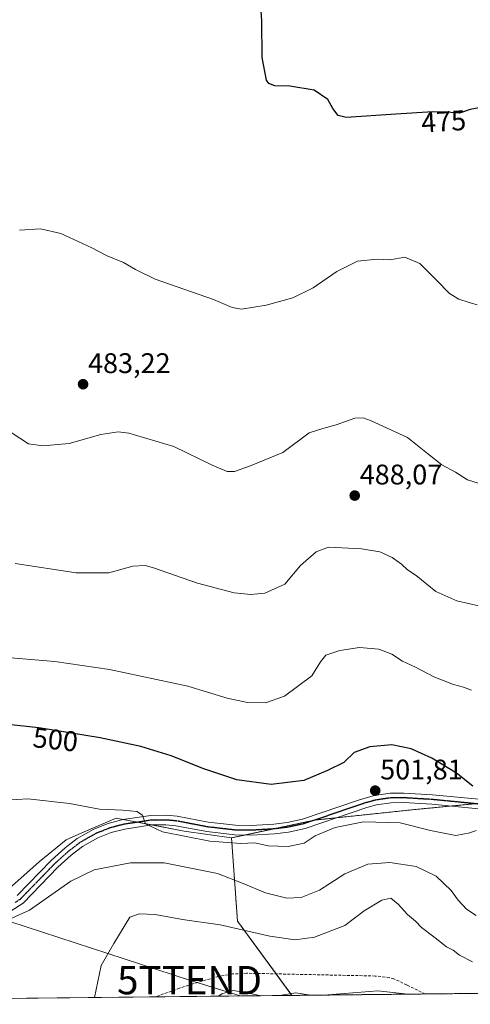
# Model space of a CAD drawing. Units: metres. Extents: x 573386 to 576834, y 4724194 to 4726545.
# Drawn here: x 573604 to 573763, y 4724194 to 4724542 of the extents above; entities that cross this region are included whole.
import ezdxf
from ezdxf.enums import TextEntityAlignment as Align

# ---------------------------------------------------------------- set-up
doc = ezdxf.new("R2010")
doc.units = ezdxf.units.M
doc.header["$MEASUREMENT"] = 0
for name, pattern in [('TRAZO_Y_PUNTO', [1, 0.5, -0.25, 0, -0.25]), ('TRAZOS', [0.75, 0.5, -0.25]), ('TRAZOS2', [0.375, 0.25, -0.125]), ('TRAZOSX2', [1.5, 1, -0.5])]:
    doc.linetypes.add(name, pattern=pattern)
doc.layers.get('0').update_dxf_attribs({"lineweight": 5})
for name, color, linetype, lineweight in [('Arbolado forestal', 92, 'TRAZOS', 0), ('Arbolado forestal CxS', 92, 'Continuous', 0), ('Carátula', 7, 'Continuous', 5), ('Comarca CxS', 133, 'Continuous', 0), ('Comunidad Autónoma CxS', 142, 'Continuous', 0), ('Cultivos herbáceos CxS', 92, 'Continuous', 0), ('Curva de nivel maestra', 36, 'Continuous', 30), ('Curva de nivel normal', 36, 'Continuous', 0), ('Entidad de ámbito territorial CxS', 92, 'Continuous', 0), ('Municipio CxS', 142, 'Continuous', 0), ('Pastizal CxS', 92, 'Continuous', 0), ('Pista no pavimentada', 254, 'Continuous', 13), ('Pista no pavimentada Cxs', 254, 'Continuous', 0), ('Pista pavimentada eje', 135, 'TRAZO_Y_PUNTO', 0), ('Provincia CxS', 1, 'Continuous', 0), ('Punto de cota en terreno', 7, 'Continuous', 0), ('Ruta', 19, 'TRAZOS2', 30), ('Rótulo de curva de nivel directora', 19, 'Continuous', 0), ('Rótulo de punto de cota en terreno', 19, 'Continuous', 0), ('Senda', 19, 'TRAZOSX2', 0), ('Tendido', 6, 'Continuous', 0), ('Torre de tendido puntual', 7, 'Continuous', 0)]:
    doc.layers.add(name, color=color, linetype=linetype, lineweight=lineweight)
doc.styles.add('Arial', font='txt', dxfattribs={"height": 0.2})

# ---------------------------------------------------------------- blocks, each defined once
blk = doc.blocks.new('*U150')
at = {"layer": 'Cultivos herbáceos CxS', "color": 92, "linetype": 'Continuous', "lineweight": 0}
blk.add_polyline3d([(573790.27, 4724267.51, 499.46), (573744.58, 4724263.14, 502.01), (573707.93, 4724259.28, 502.45), (573678.79, 4724253.03, 503.82), (573662.02, 4724255.42, 504.55), (573638.05, 4724259.95, 505.58), (573625.93, 4724254.76, 507.2), (573620.38, 4724252.38, 507.82), (573610.89, 4724244.52, 508.23), (573590.51, 4724226.55, 508.49)], dxfattribs=at)
blk = doc.blocks.new('*U152')
at = {"layer": 'Arbolado forestal CxS', "color": 92, "linetype": 'Continuous', "lineweight": 0}
blk.add_polyline3d([(574314.91, 4724204.03, 497.21), (573700.13, 4724197.36, 520.09), (573700.13, 4724197.36, 520.09), (573680.89, 4724223.64, 514.13), (573678.79, 4724253.03, 503.82), (573707.93, 4724259.28, 502.45), (573744.58, 4724263.14, 502.01), (573790.27, 4724267.51, 499.46)], dxfattribs=at)
blk = doc.blocks.new('*U169')
at = {"layer": 'Curva de nivel normal', "color": 36, "linetype": 'Continuous', "lineweight": 0}
blk.add_polyline3d([(573765.25, 4724255.61, 505), (573762.94, 4724254.77, 505), (573758.07, 4724253.88, 505), (573749.07, 4724255.58, 505), (573738.32, 4724258.3, 505), (573725.41, 4724258.7, 505), (573715.39, 4724256.68, 505), (573708.31, 4724253.72, 505), (573704.49, 4724251.14, 505), (573698.81, 4724249.97, 505), (573691.76, 4724250.23, 505), (573687.08, 4724251.25, 505), (573682.08, 4724251.09, 505), (573671.12, 4724251.81, 505), (573654.36, 4724255.21, 505), (573648.4, 4724257.97, 505), (573647.39, 4724261.08, 505), (573645.3, 4724262.29, 505), (573640.4, 4724262.79, 505), (573632.21, 4724263.22, 505), (573621.55, 4724265.11, 505), (573606.8, 4724266.76, 505), (573599.02, 4724266.35, 505)], dxfattribs=at)
blk = doc.blocks.new('*U173')
at = {"layer": 'Curva de nivel normal', "color": 36, "linetype": 'Continuous', "lineweight": 0}
blk.add_polyline3d([(573766.56, 4724334.92, 490), (573758.38, 4724336.71, 490), (573750.9, 4724340.12, 490), (573744.04, 4724345.66, 490), (573740.95, 4724347.7, 490), (573738.8, 4724349.69, 490), (573735.54, 4724352.09, 490), (573731.17, 4724354.05, 490), (573724.7, 4724355.19, 490), (573717.71, 4724355.44, 490), (573713.08, 4724355.75, 490), (573708.67, 4724354.02, 490), (573703.11, 4724349.23, 490), (573697.67, 4724342.68, 490), (573690.59, 4724339.49, 490), (573685.6, 4724339.03, 490), (573679.7, 4724339.63, 490), (573666.82, 4724342.97, 490), (573651.24, 4724348.45, 490), (573648.31, 4724349.21, 490), (573643.98, 4724348.96, 490), (573635.41, 4724346.7, 490), (573623.96, 4724346.6, 490), (573602.36, 4724349.9, 490)], dxfattribs=at)
blk = doc.blocks.new('*U174')
at = {"layer": 'Curva de nivel normal', "color": 36, "linetype": 'Continuous', "lineweight": 0}
blk.add_polyline3d([(573763.52, 4724305.21, 495), (573760.68, 4724306.3, 495), (573757.23, 4724307.18, 495), (573750.23, 4724309.9, 495), (573743.74, 4724313.28, 495), (573739.14, 4724315.41, 495), (573735.42, 4724317.9, 495), (573730.85, 4724319.74, 495), (573724.02, 4724320.24, 495), (573717.06, 4724319.22, 495), (573712.13, 4724317.58, 495), (573710.26, 4724315.23, 495), (573707.14, 4724310.32, 495), (573697.52, 4724303.05, 495), (573690.78, 4724300.76, 495), (573684.45, 4724300.83, 495), (573677.26, 4724302.39, 495), (573663.42, 4724306.58, 495), (573635.75, 4724312.5, 495), (573616.39, 4724315.31, 495), (573593.69, 4724317.17, 495)], dxfattribs=at)
blk = doc.blocks.new('*U181')
at = {"layer": 'Curva de nivel normal', "color": 36, "linetype": 'Continuous', "lineweight": 0}
for points in [[(573689.13, 4724197.24, 520), (573684.41, 4724198.24, 520), (573679.4, 4724199.06, 520), (573675.33, 4724197.94, 520), (573674.2, 4724197.08, 520)], [(573741.06, 4724197.8, 520), (573730.53, 4724199, 520), (573712.76, 4724197.53, 520), (573706.68, 4724197.5, 520), (573701.49, 4724198.29, 520), (573695.69, 4724197.31, 520)]]:
    blk.add_polyline3d(points, dxfattribs=at)
blk = doc.blocks.new('*U193')
at = {"layer": 'Curva de nivel normal', "color": 36, "linetype": 'Continuous', "lineweight": 0}
blk.add_polyline3d([(573765.19, 4724225.59, 510), (573761.81, 4724227.84, 510), (573758.89, 4724231.01, 510), (573756.41, 4724234.38, 510), (573751.03, 4724239.49, 510), (573743.99, 4724242.95, 510), (573734.67, 4724244.32, 510), (573726.91, 4724243.68, 510), (573718.77, 4724240.34, 510), (573709.84, 4724234.56, 510), (573703.44, 4724231.96, 510), (573698.37, 4724231.71, 510), (573690.77, 4724233.62, 510), (573682.89, 4724236.86, 510), (573673.87, 4724240.39, 510), (573655.06, 4724244.16, 510), (573643.09, 4724244.19, 510), (573630.29, 4724241.74, 510), (573622, 4724237.74, 510), (573607.4, 4724227.47, 510), (573597.56, 4724222.97, 510)], dxfattribs=at)
blk = doc.blocks.new('*U197')
at = {"layer": 'Curva de nivel normal', "color": 36, "linetype": 'Continuous', "lineweight": 0}
blk.add_polyline3d([(573603.86, 4724467.69, 480), (573611.36, 4724468.2, 480), (573618.46, 4724466.52, 480), (573629.24, 4724461.58, 480), (573634.84, 4724458.7, 480), (573640.63, 4724456.35, 480), (573644.83, 4724453.82, 480), (573651.77, 4724450.36, 480), (573672.42, 4724443.27, 480), (573679.06, 4724440.35, 480), (573682.34, 4724439.86, 480), (573691.06, 4724441.19, 480), (573700.41, 4724443.76, 480), (573707.65, 4724447.3, 480), (573716.01, 4724453.07, 480), (573723.31, 4724456.75, 480), (573730.26, 4724457.42, 480), (573734.67, 4724457.21, 480), (573740.06, 4724458.15, 480), (573745.3, 4724455.98, 480), (573751.04, 4724450.13, 480), (573755.84, 4724445.39, 480), (573759.04, 4724443.3, 480), (573762.73, 4724442.14, 480), (573765.6, 4724441.39, 480)], dxfattribs=at)
blk = doc.blocks.new('*U201')
at = {"layer": 'Curva de nivel normal', "color": 36, "linetype": 'Continuous', "lineweight": 0}
blk.add_polyline3d([(573765.96, 4724378.37, 485), (573762.1, 4724379.56, 485), (573757.87, 4724382.22, 485), (573753.04, 4724384.77, 485), (573748.04, 4724388.81, 485), (573740.91, 4724394.47, 485), (573727.84, 4724400.48, 485), (573725.32, 4724401.39, 485), (573722.29, 4724401.32, 485), (573715.8, 4724398.91, 485), (573711.08, 4724397.69, 485), (573706.2, 4724396.06, 485), (573696.92, 4724389.14, 485), (573685.1, 4724384.32, 485), (573679.9, 4724382.44, 485), (573677.3, 4724382.42, 485), (573671.92, 4724384.73, 485), (573658.47, 4724391.24, 485), (573642.49, 4724396.03, 485), (573638.76, 4724396.43, 485), (573632.65, 4724395.52, 485), (573621.5, 4724392.33, 485), (573612.12, 4724391.48, 485), (573607.1, 4724392.26, 485), (573601, 4724396.21, 485)], dxfattribs=at)
blk = doc.blocks.new('*U207')
at = {"layer": 'Curva de nivel maestra', "color": 36, "linetype": 'Continuous', "lineweight": 30}
blk.add_polyline3d([(573766.82, 4724511, 475), (573763.07, 4724510.4, 475), (573759.36, 4724509.06, 475), (573756.22, 4724509.26, 475), (573749.93, 4724509.47, 475), (573736.8, 4724508.67, 475), (573719.34, 4724507.54, 475), (573716.43, 4724508.26, 475), (573714.58, 4724510.75, 475), (573712.79, 4724513.87, 475), (573707.99, 4724517.15, 475), (573699.39, 4724518.58, 475), (573694.14, 4724518.67, 475), (573692, 4724519.5, 475), (573691.16, 4724520.69, 475), (573689.59, 4724528.66, 475), (573689.5, 4724541.63, 475), (573688.66, 4724554.28, 475)], dxfattribs=at)
blk = doc.blocks.new('*U208')
at = {"layer": 'Curva de nivel maestra', "color": 36, "linetype": 'Continuous', "lineweight": 30}
blk.add_polyline3d([(573764.02, 4724271.26, 500), (573758.29, 4724275.86, 500), (573749.57, 4724281.14, 500), (573742.26, 4724284.49, 500), (573735.41, 4724285.91, 500), (573727.63, 4724285.18, 500), (573722.13, 4724283.19, 500), (573718.51, 4724279.68, 500), (573712.75, 4724276.78, 500), (573704.36, 4724273.26, 500), (573692.78, 4724271.87, 500), (573680.7, 4724273.52, 500), (573669, 4724277.38, 500), (573657.42, 4724282.03, 500), (573646.76, 4724285.3, 500), (573632.42, 4724288.38, 500), (573610.69, 4724291.93, 500), (573599.81, 4724293.08, 500)], dxfattribs=at)
blk = doc.blocks.new('5PATER')
at = {"layer": 'Carátula', "linetype": 'Continuous', "lineweight": 5}
h = blk.add_hatch(color=250, dxfattribs=at)
edge = h.paths.add_edge_path()
edge.add_ellipse((0, 0.01), major_axis=(-1.33, -1.34), ratio=0.999422, start_angle=0, end_angle=360)
blk = doc.blocks.new('5TTEND')
blk.add_text('5TTEND', height=10).set_placement((0, 0), align=Align.MIDDLE_CENTER)

msp = doc.modelspace()

# ---------------------------------------------------------------- linework, layer by layer
at = {"layer": 'Arbolado forestal', "color": 92, "linetype": 'TRAZOS', "lineweight": 0}
for points in [[(573678.79, 4724253.03, 503.82), (573683.47, 4724254.03, 503.33), (573693.32, 4724256.14, 502.85), (573707.93, 4724259.28, 502.45), (573708.17, 4724259.31, 502.44), (573715.85, 4724260.11, 502.91), (573744.58, 4724263.14, 502.01), (573756.06, 4724264.24, 501.25), (573764.86, 4724265.08, 500.61)], [(573700.13, 4724197.36, 520.09), (573700.13, 4724197.36, 520.09), (573694.56, 4724204.98, 518.07), (573680.89, 4724223.64, 514.13), (573678.79, 4724253.03, 503.82)], [(574314.91, 4724204.03, 497.21), (573800.19, 4724198.44, 518.79), (573747.15, 4724197.87, 519.61), (573700.13, 4724197.36, 520.09)]]:
    msp.add_polyline3d(points, dxfattribs=at)
at = {"layer": 'Comarca CxS', "color": 133, "linetype": 'Continuous', "lineweight": 0}
msp.add_polyline3d([(575062.65, 4724212.14, 493.01), (573410.95, 4724194.22, 504.58), (573394.78, 4725719.21, 479.57), (573386.42, 4726507.58, 493.32), (574165.95, 4726516.04, 463.55), (576588.91, 4726542.32, 672.95), (576799.78, 4726544.61, 619.3), (576802.08, 4726337.06, 558.98), (576825.44, 4724231.26, 585.93), (575062.65, 4724212.14, 493.01)], close=True, dxfattribs=at)
msp.add_polyline3d([(575062.65, 4724212.14, 493.01), (573410.95, 4724194.22, 504.58), (573394.78, 4725719.21, 479.57), (573386.42, 4726507.58, 493.32), (574165.95, 4726516.04, 463.55), (576588.91, 4726542.32, 672.95), (576799.78, 4726544.61, 619.3), (576802.08, 4726337.06, 558.98), (576825.44, 4724231.26, 585.93), (575062.65, 4724212.14, 493.01)], close=True, dxfattribs=at)
at = {"layer": 'Comunidad Autónoma CxS', "color": 142, "linetype": 'Continuous', "lineweight": 0}
msp.add_polyline3d([(575624.93, 4724218.24, 437.51), (573410.95, 4724194.22, 504.58), (573394.78, 4725719.21, 479.57), (573386.42, 4726507.58, 493.32), (573629.63, 4726510.22, 470.22), (576799.78, 4726544.61, 619.3), (576812.94, 4725358.26, 431.68), (576825.44, 4724231.26, 585.93), (575624.93, 4724218.24, 437.51)], close=True, dxfattribs=at)
msp.add_polyline3d([(575624.93, 4724218.24, 437.51), (573410.95, 4724194.22, 504.58), (573394.78, 4725719.21, 479.57), (573386.42, 4726507.58, 493.32), (573629.63, 4726510.22, 470.22), (576799.78, 4726544.61, 619.3), (576812.94, 4725358.26, 431.68), (576825.44, 4724231.26, 585.93), (575624.93, 4724218.24, 437.51)], close=True, dxfattribs=at)
at = {"layer": 'Cultivos herbáceos CxS', "color": 92, "linetype": 'Continuous', "lineweight": 0}
for points in [[(573678.79, 4724253.03, 503.82), (573683.47, 4724254.03, 503.33), (573693.32, 4724256.14, 502.85), (573707.93, 4724259.28, 502.45), (573708.17, 4724259.31, 502.44), (573715.85, 4724260.11, 502.91), (573744.58, 4724263.14, 502.01), (573756.06, 4724264.24, 501.25), (573764.86, 4724265.08, 500.61)], [(573678.79, 4724253.03, 503.82), (573662.02, 4724255.42, 504.55), (573650.6, 4724257.58, 504.82), (573645.53, 4724258.54, 505.14), (573640.47, 4724259.5, 505.46), (573638.05, 4724259.95, 505.58), (573625.93, 4724254.76, 507.2), (573620.38, 4724252.38, 507.82), (573610.89, 4724244.52, 508.23), (573592.49, 4724228.29, 508.15), (573590.51, 4724226.55, 508.49), (573589.63, 4724226.21, 508.49), (573585.31, 4724224.53, 508.52), (573580.69, 4724222.73, 508.85)]]:
    msp.add_polyline3d(points, dxfattribs=at)
at = {"layer": 'Curva de nivel normal', "color": 36, "linetype": 'Continuous', "lineweight": 0}
msp.add_polyline3d([(573763.86, 4724209.24, 515), (573759.31, 4724211.56, 515), (573757.06, 4724213.34, 515), (573754.74, 4724214.47, 515), (573750.74, 4724217.69, 515), (573745.92, 4724221.32, 515), (573743.77, 4724223.63, 515), (573740.92, 4724225.99, 515), (573737.68, 4724229.65, 515), (573735.08, 4724231.67, 515), (573731.88, 4724231.06, 515), (573725.62, 4724227.22, 515), (573718.8, 4724222.02, 515), (573708.11, 4724217.89, 515), (573701.32, 4724216.98, 515), (573692.33, 4724218.29, 515), (573674.73, 4724222.24, 515), (573661.42, 4724224.18, 515), (573651.87, 4724225.9, 515), (573646.21, 4724226.21, 515), (573642.9, 4724224.98, 515), (573637.27, 4724215.7, 515), (573632.73, 4724207.98, 515), (573630.45, 4724196.6, 515)], dxfattribs=at)
at = {"layer": 'Entidad de ámbito territorial CxS', "color": 92, "linetype": 'Continuous', "lineweight": 0}
msp.add_polyline3d([(575062.65, 4724212.14, 493.01), (573410.95, 4724194.22, 504.58), (573394.78, 4725719.21, 479.57)], dxfattribs=at)
msp.add_polyline3d([(575062.65, 4724212.14, 493.01), (573410.95, 4724194.22, 504.58), (573394.78, 4725719.21, 479.57)], dxfattribs=at)
at = {"layer": 'Municipio CxS', "color": 142, "linetype": 'Continuous', "lineweight": 0}
msp.add_polyline3d([(575062.65, 4724212.14, 493.01), (573410.95, 4724194.22, 504.58), (573386.42, 4726507.58, 493.32)], dxfattribs=at)
msp.add_polyline3d([(575062.65, 4724212.14, 493.01), (573410.95, 4724194.22, 504.58), (573386.42, 4726507.58, 493.32)], dxfattribs=at)
at = {"layer": 'Pastizal CxS', "color": 92, "linetype": 'Continuous', "lineweight": 0}
msp.add_polyline3d([(573678.79, 4724253.03, 503.82), (573680.89, 4724223.64, 514.13), (573700.13, 4724197.36, 520.09), (573700.13, 4724197.36, 520.09), (573599.29, 4724196.26, 512.54), (573589.91, 4724209.51, 511.22), (573580.69, 4724222.73, 508.85), (573590.51, 4724226.55, 508.49), (573610.89, 4724244.52, 508.23), (573620.38, 4724252.38, 507.82), (573625.93, 4724254.76, 507.2), (573638.05, 4724259.95, 505.58), (573662.02, 4724255.42, 504.55), (573678.79, 4724253.03, 503.82)], close=True, dxfattribs=at)
for points in [[(573678.79, 4724253.03, 503.82), (573662.02, 4724255.42, 504.55), (573650.6, 4724257.58, 504.82), (573645.53, 4724258.54, 505.14), (573640.47, 4724259.5, 505.46), (573638.05, 4724259.95, 505.58), (573625.93, 4724254.76, 507.2), (573620.38, 4724252.38, 507.82), (573610.89, 4724244.52, 508.23), (573592.49, 4724228.29, 508.15), (573590.51, 4724226.55, 508.49), (573589.63, 4724226.21, 508.49), (573585.31, 4724224.53, 508.52), (573580.69, 4724222.73, 508.85)], [(573700.13, 4724197.36, 520.09), (573700.13, 4724197.36, 520.09), (573694.56, 4724204.98, 518.07), (573680.89, 4724223.64, 514.13), (573678.79, 4724253.03, 503.82)], [(573700.13, 4724197.36, 520.09), (573651.87, 4724196.83, 516.96), (573599.29, 4724196.26, 512.54)]]:
    msp.add_polyline3d(points, dxfattribs=at)
at = {"layer": 'Pista no pavimentada', "color": 254, "linetype": 'Continuous', "lineweight": 13}
for points in [[(573603.03, 4724232.62, 508.2), (573615.1, 4724245.07, 508.33), (573620, 4724249.49, 508.05), (573624.25, 4724252.76, 507.74), (573630.14, 4724256.12, 506.8), (573635.21, 4724258.1, 506.34), (573640.37, 4724259.48, 505.48), (573650.32, 4724260.98, 504.27), (573655.72, 4724261.03, 503.86), (573659.58, 4724260.69, 503.63), (573670.59, 4724258.58, 503.35), (573680.22, 4724257.46, 502.93), (573685.73, 4724257.4, 502.84), (573693.69, 4724257.87, 502.61), (573698.39, 4724258.44, 502.47), (573703.86, 4724259.64, 502.31), (573723.65, 4724266.34, 501.89), (573725.53, 4724266.98, 501.89), (573729.34, 4724268.03, 501.75), (573734.77, 4724268.84, 501.51), (573739.62, 4724268.87, 501.34), (573749.77, 4724268.27, 500.96), (573767.48, 4724266.53, 500.29)], [(573767.22, 4724263.14, 501.13), (573749.51, 4724264.88, 501.11), (573739.53, 4724265.47, 501.93), (573735.03, 4724265.44, 501.73), (573730.05, 4724264.7, 501.94), (573726.53, 4724263.73, 502.05), (573704.77, 4724256.36, 503.2), (573698.96, 4724255.09, 502.95), (573694, 4724254.48, 503.05), (573685.81, 4724254, 503.39), (573680, 4724254.07, 503.39), (573670.07, 4724255.22, 503.61), (573659.11, 4724257.32, 504.27), (573655.59, 4724257.63, 504.4), (573650.6, 4724257.58, 504.82), (573641.06, 4724256.14, 505.95), (573636.27, 4724254.87, 506.54), (573631.61, 4724253.05, 507.08), (573626.14, 4724249.92, 507.82), (573622.18, 4724246.88, 508.25), (573617.47, 4724242.62, 508.55), (573605.2, 4724229.97, 508.55), (573601.01, 4724227.28, 508.76)]]:
    msp.add_polyline3d(points, dxfattribs=at)
at = {"layer": 'Pista no pavimentada Cxs', "color": 254, "linetype": 'Continuous', "lineweight": 0}
for points in [[(573603.03, 4724232.62, 508.2), (573615.1, 4724245.07, 508.33), (573620, 4724249.49, 508.05), (573624.25, 4724252.76, 507.74), (573630.14, 4724256.12, 506.8), (573635.21, 4724258.1, 506.34), (573640.37, 4724259.48, 505.48), (573650.32, 4724260.98, 504.27), (573655.72, 4724261.03, 503.86), (573659.58, 4724260.69, 503.63), (573670.59, 4724258.58, 503.35), (573680.22, 4724257.46, 502.93), (573685.73, 4724257.4, 502.84), (573693.69, 4724257.87, 502.61), (573698.39, 4724258.44, 502.47), (573703.86, 4724259.64, 502.31), (573723.65, 4724266.34, 501.89), (573725.53, 4724266.98, 501.89), (573729.34, 4724268.03, 501.75), (573734.77, 4724268.84, 501.51), (573739.62, 4724268.87, 501.34), (573749.77, 4724268.27, 500.96), (573767.48, 4724266.53, 500.29)], [(573767.22, 4724263.14, 501.13), (573749.51, 4724264.88, 501.11), (573739.53, 4724265.47, 501.93), (573735.03, 4724265.44, 501.73), (573730.05, 4724264.7, 501.94), (573726.53, 4724263.73, 502.05), (573704.77, 4724256.36, 503.2), (573698.96, 4724255.09, 502.95), (573694, 4724254.48, 503.05), (573685.81, 4724254, 503.39), (573680, 4724254.07, 503.39), (573670.07, 4724255.22, 503.61), (573659.11, 4724257.32, 504.27), (573655.59, 4724257.63, 504.4), (573650.6, 4724257.58, 504.82), (573641.06, 4724256.14, 505.95), (573636.27, 4724254.87, 506.54), (573631.61, 4724253.05, 507.08), (573626.14, 4724249.92, 507.82), (573622.18, 4724246.88, 508.25), (573617.47, 4724242.62, 508.55), (573605.2, 4724229.97, 508.55), (573601.01, 4724227.28, 508.76)]]:
    msp.add_polyline3d(points, dxfattribs=at)
at = {"layer": 'Pista pavimentada eje', "color": 135, "linetype": 'TRAZO_Y_PUNTO', "lineweight": 0}
msp.add_polyline3d([(573767.35, 4724264.84, 500.61), (573749.64, 4724266.58, 501.04), (573739.58, 4724267.17, 501.59), (573734.9, 4724267.14, 501.6), (573729.7, 4724266.37, 501.84), (573726.03, 4724265.36, 501.97), (573725.09, 4724265.04, 501.97), (573704.32, 4724258, 502.7), (573701.41, 4724257.37, 502.67), (573698.68, 4724256.77, 502.71), (573696.2, 4724256.46, 502.71), (573693.85, 4724256.18, 502.83), (573685.77, 4724255.7, 503.11), (573683.02, 4724255.73, 503.08), (573680.11, 4724255.77, 503.16), (573675.15, 4724256.34, 503.36), (573670.33, 4724256.9, 503.48), (573659.35, 4724259.01, 503.92), (573655.66, 4724259.33, 504.1), (573650.46, 4724259.28, 504.53), (573640.72, 4724257.81, 505.78), (573638.32, 4724257.18, 506.12), (573635.74, 4724256.49, 506.44), (573630.88, 4724254.59, 506.95), (573627.93, 4724252.91, 507.42), (573625.2, 4724251.34, 507.76), (573623.07, 4724249.71, 507.95), (573621.09, 4724248.19, 508.1), (573618.64, 4724245.98, 508.38), (573616.29, 4724243.85, 508.37), (573610.25, 4724237.62, 508.4), (573604.12, 4724231.3, 508.35), (573602.39, 4724230.19, 508.29)], dxfattribs=at)
at = {"layer": 'Provincia CxS', "color": 1, "linetype": 'Continuous', "lineweight": 0}
msp.add_polyline3d([(576825.44, 4724231.26, 585.93), (573410.95, 4724194.22, 504.58), (573386.42, 4726507.58, 493.32), (576799.78, 4726544.61, 619.3), (576825.44, 4724231.26, 585.93)], close=True, dxfattribs=at)
msp.add_polyline3d([(576825.44, 4724231.26, 585.93), (573410.95, 4724194.22, 504.58), (573386.42, 4726507.58, 493.32), (576799.78, 4726544.61, 619.3), (576825.44, 4724231.26, 585.93)], close=True, dxfattribs=at)
at = {"layer": 'Ruta', "color": 19, "linetype": 'TRAZOS2', "lineweight": 30}
msp.add_polyline3d([(573767.35, 4724264.84, 500.61), (573749.64, 4724266.58, 501.04), (573739.58, 4724267.17, 501.59), (573734.9, 4724267.14, 501.6), (573729.7, 4724266.37, 501.84), (573726.03, 4724265.36, 501.97), (573725.09, 4724265.04, 501.97), (573704.32, 4724258, 502.7), (573701.41, 4724257.37, 502.67), (573698.68, 4724256.77, 502.71), (573696.2, 4724256.46, 502.71), (573693.85, 4724256.18, 502.83), (573685.77, 4724255.7, 503.11), (573683.02, 4724255.73, 503.08), (573680.11, 4724255.77, 503.16), (573675.15, 4724256.34, 503.36), (573670.33, 4724256.9, 503.48), (573659.35, 4724259.01, 503.92), (573655.66, 4724259.33, 504.1), (573650.46, 4724259.28, 504.53), (573640.72, 4724257.81, 505.78), (573638.32, 4724257.18, 506.12), (573635.74, 4724256.49, 506.44), (573630.88, 4724254.59, 506.95), (573627.93, 4724252.91, 507.42), (573625.2, 4724251.34, 507.76), (573623.07, 4724249.71, 507.95), (573621.09, 4724248.19, 508.1), (573618.64, 4724245.98, 508.38), (573616.29, 4724243.85, 508.37), (573610.25, 4724237.62, 508.4), (573604.12, 4724231.3, 508.35), (573602.39, 4724230.19, 508.29)], dxfattribs=at)
at = {"layer": 'Senda', "color": 19, "linetype": 'TRAZOSX2', "lineweight": 0}
msp.add_polyline3d([(573747.15, 4724197.87, 519.61), (573740.7, 4724201.08, 519.39), (573736.16, 4724203.19, 518.93), (573734.51, 4724203.67, 518.79), (573729.54, 4724204.22, 518.61), (573684.14, 4724205.2, 518.02), (573679.16, 4724204.93, 517.99), (573674.2, 4724204.06, 517.93), (573665.08, 4724201.47, 517.58), (573660.41, 4724199.88, 517.36), (573651.87, 4724196.83, 516.96)], dxfattribs=at)
at = {"layer": 'Tendido', "color": 6, "linetype": 'Continuous', "lineweight": 0}
msp.add_polyline3d([(573681.83, 4724197.16, 520.17), (573663.97, 4724202.76, 517.46), (573565.7, 4724234.74, 507.7)], dxfattribs=at)

# ---------------------------------------------------------------- block references
at = {"layer": 'Arbolado forestal CxS', "color": 92, "linetype": 'Continuous', "lineweight": 0}
msp.add_blockref('*U152', (0, 0), dxfattribs=at)
at = {"layer": 'Cultivos herbáceos CxS', "color": 92, "linetype": 'Continuous', "lineweight": 0}
msp.add_blockref('*U150', (0, 0), dxfattribs=at)
at = {"layer": 'Curva de nivel maestra', "color": 36, "linetype": 'Continuous', "lineweight": 30}
for name in ['*U207', '*U208']:
    msp.add_blockref(name, (0, 0), dxfattribs=at)
at = {"layer": 'Curva de nivel normal', "color": 36, "linetype": 'Continuous', "lineweight": 0}
for name in ['*U201', '*U197', '*U173', '*U174', '*U169', '*U193', '*U181']:
    msp.add_blockref(name, (0, 0), dxfattribs=at)
at = {"layer": 'Punto de cota en terreno', "linetype": 'Continuous', "lineweight": 0}
for p in [(573626.36, 4724413.28, 483.22), (573722.31, 4724373.94, 488.07), (573729.54, 4724269.71, 501.81)]:
    msp.add_blockref('5PATER', p, dxfattribs=at)
at = {"layer": 'Torre de tendido puntual', "linetype": 'Continuous', "lineweight": 0}
msp.add_blockref('5TTEND', (573663.97, 4724202.76, 517.55), dxfattribs=at)

# ---------------------------------------------------------------- texts
at = {"layer": 'Rótulo de curva de nivel directora', "color": 19, "linetype": 'Continuous', "lineweight": 0, "style": 'Arial'}
for s, rotation, p in [('475', 3.4868, (573753.7, 4724506.16)), ('500', -6.0338, (573616.59, 4724287.75))]:
    msp.add_text(s, height=7, rotation=rotation, dxfattribs=at).set_placement(p, align=Align.MIDDLE_CENTER)
at = {"layer": 'Rótulo de punto de cota en terreno', "color": 19, "linetype": 'Continuous', "lineweight": 0, "style": 'Arial'}
for s, p in [('483,22', (573628.12, 4724415.04)), ('488,07', (573724.07, 4724375.7)), ('501,81', (573731.3, 4724271.47))]:
    msp.add_text(s, height=7, dxfattribs=at).set_placement(p, align=Align.BOTTOM_LEFT)

doc.saveas('drawing.dxf')
